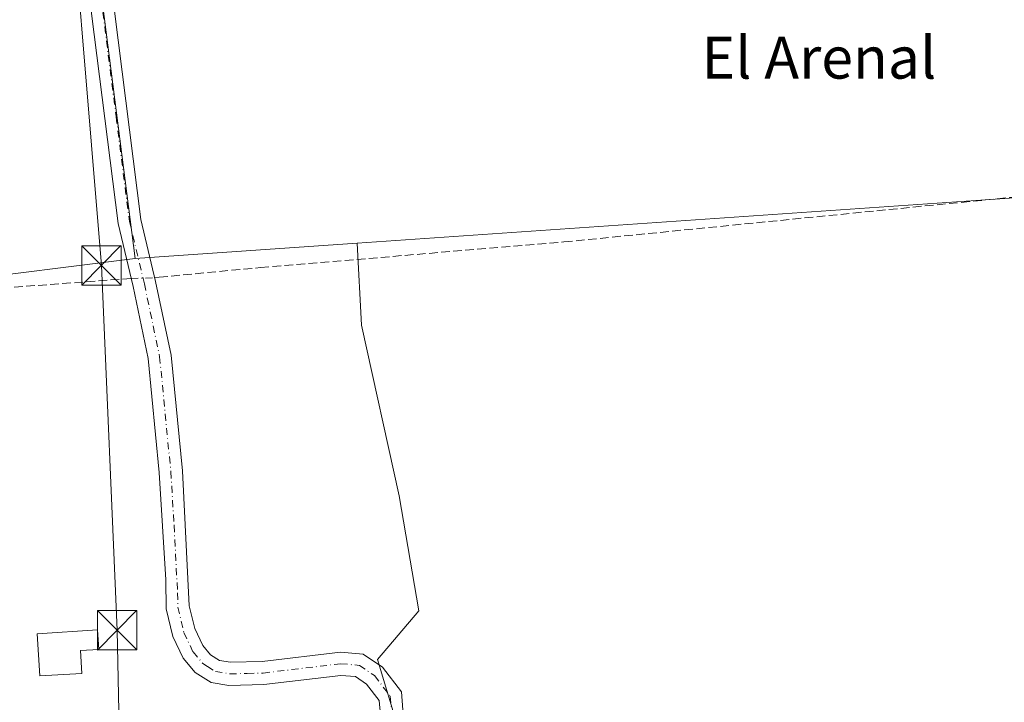
# Model space of a CAD drawing. Units: metres. Extents: x 563398 to 566857, y 4696341 to 4698679.
# Drawn here: x 564071 to 564259, y 4697631 to 4697762 of the extents above; entities that cross this region are included whole.
import ezdxf
from ezdxf.enums import TextEntityAlignment as Align

# ---------------------------------------------------------------- set-up
doc = ezdxf.new("R2010")
doc.units = ezdxf.units.M
doc.header["$MEASUREMENT"] = 0
doc.linetypes.add('DGN Style 3', pattern=[2.307223458686699, 1.648016756204785, -0.6592067024819142])
doc.linetypes.add('DGN Style 4', pattern=[2.6384748266838614, 1.318413404963828, -0.6592067024819142, 0.001648016756204785, -0.6592067024819142])
for name, color, linetype, lineweight in [('Arbolado forestal CxS', 92, 'Continuous', 0), ('Camino Cxs', 7, 'Continuous', 0), ('Camino eje', 30, 'DGN Style 4', 13), ('Conducción de hidrocarburos lineal', 6, 'DGN Style 3', 0), ('Corriente artificial lineal', 4, 'DGN Style 3', 13), ('Corriente artificial lineal oculto', 135, 'DGN Style 4', 13), ('Cultivos leñosos CxS', 92, 'Continuous', 0), ('Edificación Cxs', 1, 'Continuous', 13), ('Tendido', 6, 'Continuous', 0), ('Texto cartográfico', 7, 'Continuous', 0), ('Torre de tendido puntual', 7, 'Continuous', 0)]:
    doc.layers.add(name, color=color, linetype=linetype, lineweight=lineweight)
doc.styles.add('Style-Arial', font='txt')

# ---------------------------------------------------------------- blocks, each defined once
blk = doc.blocks.new('5TTEND')
at = {"layer": 'Conducción de hidrocarburos lineal', "color": 7, "linetype": 'Continuous', "lineweight": 0}
for p, q in [((0.3720000000000001, 0.3784000000000001), (-0.3720000000000001, -0.3776)), ((-0.375, 0.3754), (0.375, -0.3746))]:
    blk.add_line(p, q, dxfattribs=at)
at = {"layer": 'Conducción de hidrocarburos lineal', "color": 7, "linetype": 'Continuous', "lineweight": 0, "flags": 128}
blk.add_lwpolyline([(-0.375, -0.3746), (0.375, -0.3746), (0.375, 0.3754), (-0.375, 0.3754), (-0.3720000000000001, -0.3776)], dxfattribs=at)

msp = doc.modelspace()

# ---------------------------------------------------------------- linework, layer by layer
at = {"layer": 'Arbolado forestal CxS', "color": 92, "linetype": 'Continuous', "lineweight": 0, "extrusion": (0.9919704820183081, 0.126469388790161, 0.0002377044562450647), "elevation": 1153680.855934268, "flags": 128}
msp.add_lwpolyline([(4588727.994679234, 57.88742109522002), (4588670.319569372, 57.61642108757042), (4588655.268727816, 57.91662109604945)], dxfattribs=at)
at = {"layer": 'Arbolado forestal CxS', "color": 92, "linetype": 'Continuous', "lineweight": 0, "extrusion": (0.01458227676563917, 0.001009873951913456, 0.9998931629723905), "elevation": 13301.97600714375, "flags": 128}
msp.add_lwpolyline([(564070.4173195648, 4697707.912449433), (564028.07557431, 4697704.980447937)], dxfattribs=at)
at = {"layer": 'Arbolado forestal CxS', "color": 92, "linetype": 'Continuous', "lineweight": 0}
for points in [[(564277.2717000004, 4697728.7871, 331.5482000000048), (564155.5210999995, 4697720.3553, 331.5819999999949), (564135.2346999999, 4697718.950300001, 331.5313000000024), (564092.8975000001, 4697716.018300001, 332.1517000000022), (564090.9940999999, 4697730.9483, 331.8515000000043), (564083.6999000004, 4697788.160300001, 332.1224999999977), (564088.9321, 4697783.6757, 332.4731000000029), (564109.2103000004, 4697778.605900001, 331.9839999999967), (564175.1164999995, 4697796.348900001, 331.5148000000045), (564211.0292999997, 4697817.8959, 331.9394999999931), (564238.4867000004, 4697834.369899999, 332.5078000000067), (564268.9051000001, 4697839.440099999, 331.7948999999935)], [(564279.6653000005, 4697649.771500001, 331.5785999999935), (564277.5301000001, 4697720.2533, 331.3325000000041), (564277.2717000004, 4697728.7871, 331.5482000000048), (564155.5210999995, 4697720.3553, 331.5819999999949), (564135.2346999999, 4697718.950300001, 331.5313000000024)]]:
    msp.add_polyline3d(points, dxfattribs=at)
at = {"layer": 'Camino Cxs', "color": 7, "linetype": 'Continuous', "lineweight": 0}
for points in [[(564140.0201000003, 4697625.520099999, 332.4035000000004), (564139.4200999998, 4697631.6801, 332.2048000000068), (564137.0201000003, 4697634.800100001, 332.3154000000068), (564134.9001000002, 4697636.2401, 332.5911999999953), (564132.1401000004, 4697636.4801, 332.9216000000015), (564117.4600999998, 4697634.720100001, 334.725099999996), (564110.7801000001, 4697634.5601, 333.1491999999998), (564107.4200999998, 4697635.120100001, 332.2669000000024), (564104.3400999998, 4697637.040100001, 332.1986000000034), (564102.0601000004, 4697639.7601, 332.1475999999966), (564100.1001000004, 4697643.920100001, 332.228099999993), (564098.8201000001, 4697649.200099999, 332.249100000001), (564098.7401000002, 4697654.720100001, 332.1803000000073), (564097.5000999998, 4697675.200099999, 332.5620000000054), (564095.3800999997, 4697696.960100001, 335.6055999999954), (564092.5000999998, 4697710.720100001, 335.2565999999933), (564089.6201, 4697722.720100001, 341.0414000000019), (564084.5401, 4697762.800100001, 340.0332000000053), (564083.2600999996, 4697780.960100001, 332.0678000000044), (564082.4698999999, 4697795.0845, 332.7605999999942), (564081.4943000004, 4697798.250499999, 333.0117999999929), (564080.5417, 4697800.314300001, 333.1465999999928), (564079.3775000004, 4697801.7959, 333.2744999999995)], [(564088.1501000002, 4697774.140100001, 336.084799999997), (564088.9301000005, 4697763.2301, 350.5463000000018), (564093.9600999998, 4697723.5101, 350.8429000000033), (564096.8000999996, 4697711.6801, 338.8181999999942), (564099.7401000002, 4697697.620100001, 340.2752999999939), (564101.8901000004, 4697675.540100001, 333.2130999999936), (564103.2200999996, 4697649.7501, 332.2234000000026), (564104.2701000003, 4697645.390100001, 332.3562999999995), (564105.8000999996, 4697642.1501, 332.698000000004), (564107.2600999996, 4697640.4101, 332.6555999999982), (564109.0000999998, 4697639.3201, 332.7173000000039), (564111.0900999998, 4697638.970100001, 332.9520000000048), (564117.1401000004, 4697639.120100001, 333.3445000000065), (564132.0601000004, 4697640.9101, 334.5494000000036), (564136.4200999998, 4697640.530099999, 334.797900000005), (564140.0800999999, 4697638.040100001, 332.5014999999985), (564143.6801000005, 4697633.360099999, 331.8583999999973), (564144.5000999998, 4697622.200099999, 332.0078999999969), (564144.1401000004, 4697616.4001, 331.9618000000046), (564144.9801000003, 4697613.440099999, 331.9146999999939), (564145.9001000002, 4697611.120100001, 331.8907999999938), (564147.7001, 4697609.200099999, 331.9027999999962), (564149.9001000002, 4697608.4801, 331.8760000000038)], [(564140.0201000003, 4697625.520099999, 332.4035000000004), (564139.4200999998, 4697631.6801, 332.2048000000068), (564137.0201000003, 4697634.800100001, 332.3154000000068), (564134.9001000002, 4697636.2401, 332.5911999999953), (564132.1401000004, 4697636.4801, 332.9216000000015), (564117.4600999998, 4697634.720100001, 334.725099999996), (564110.7801000001, 4697634.5601, 333.1491999999998), (564107.4200999998, 4697635.120100001, 332.2669000000024), (564104.3400999998, 4697637.040100001, 332.1986000000034), (564102.0601000004, 4697639.7601, 332.1475999999966), (564100.1001000004, 4697643.920100001, 332.228099999993), (564098.8201000001, 4697649.200099999, 332.249100000001), (564098.7401000002, 4697654.720100001, 332.1803000000073), (564097.5000999998, 4697675.200099999, 332.5620000000054), (564095.3800999997, 4697696.960100001, 335.6055999999954), (564092.5000999998, 4697710.720100001, 335.2565999999933), (564089.6201, 4697722.720100001, 341.0414000000019), (564084.5401, 4697762.800100001, 340.0332000000053)], [(564088.9301000005, 4697763.2301, 350.5463000000018), (564093.9600999998, 4697723.5101, 350.8429000000033), (564096.8000999996, 4697711.6801, 338.8181999999942), (564099.7401000002, 4697697.620100001, 340.2752999999939), (564101.8901000004, 4697675.540100001, 333.2130999999936), (564103.2200999996, 4697649.7501, 332.2234000000026), (564104.2701000003, 4697645.390100001, 332.3562999999995), (564105.8000999996, 4697642.1501, 332.698000000004), (564107.2600999996, 4697640.4101, 332.6555999999982), (564109.0000999998, 4697639.3201, 332.7173000000039), (564111.0900999998, 4697638.970100001, 332.9520000000048), (564117.1401000004, 4697639.120100001, 333.3445000000065), (564132.0601000004, 4697640.9101, 334.5494000000036), (564136.4200999998, 4697640.530099999, 334.797900000005), (564140.0800999999, 4697638.040100001, 332.5014999999985), (564143.6801000005, 4697633.360099999, 331.8583999999973), (564144.5000999998, 4697622.200099999, 332.0078999999969)]]:
    msp.add_polyline3d(points, dxfattribs=at)
at = {"layer": 'Camino eje', "color": 30, "linetype": 'DGN Style 4', "lineweight": 13}
msp.add_polyline3d([(564086.7351000002, 4697763.015100001, 347.0584999999992), (564089.2500999998, 4697743.155099999, 348.1802000000025), (564091.7901, 4697723.1151, 347.726999999999), (564094.6501000002, 4697711.200099999, 336.789300000004), (564097.5601000004, 4697697.290100001, 336.1373000000021), (564099.6951000001, 4697675.370100001, 332.8991999999998), (564100.3151000004, 4697665.130100001, 333.3298000000068), (564100.9801000003, 4697652.235099999, 332.1726000000053), (564101.0201000003, 4697649.475099999, 332.1668999999966), (564101.6601, 4697646.835100001, 332.1279000000068), (564102.1851000004, 4697644.655099999, 332.0991000000067), (564103.9301000005, 4697640.9551, 332.2997000000032), (564105.8000999996, 4697638.725099999, 332.2872000000062), (564106.6700999998, 4697638.1801, 332.2409000000043), (564108.2100999998, 4697637.220100001, 332.2339999999967), (564110.9351000004, 4697636.765100001, 332.6782999999996), (564114.2751000002, 4697636.845100001, 333.0840000000026), (564117.3000999996, 4697636.920100001, 333.3797999999952), (564132.1001000004, 4697638.6951, 333.3908999999985), (564135.6601, 4697638.3851, 333.0687000000034), (564138.5500999996, 4697636.420100001, 332.1515999999974), (564141.5500999996, 4697632.520099999, 332.0209999999934), (564141.8501000004, 4697629.440099999, 332.126099999994)], dxfattribs=at)
at = {"layer": 'Corriente artificial lineal', "color": 4, "linetype": 'DGN Style 3', "lineweight": 13, "extrusion": (-0.01553311852036737, -0.001163303170386263, 0.9998786771177621), "elevation": -13894.70775173854, "flags": 128}
msp.add_lwpolyline([(564029.2413096045, 4697699.255381252), (563997.052282561, 4697696.844979621)], dxfattribs=at)
at = {"layer": 'Corriente artificial lineal', "color": 4, "linetype": 'DGN Style 3', "lineweight": 13}
msp.add_polyline3d([(564096.6424000004, 4697712.3773, 332.4486000000034), (564097.4759000001, 4697712.464600001, 332.4697000000015), (564116.7801000001, 4697714.3201, 331.7627999999968), (564174.7001, 4697719.200099999, 331.6536999999953), (564376.0201000003, 4697739.280099999, 331.2111000000005), (564381.1801000005, 4697740.3201, 331.1098999999958), (564386.5800999999, 4697742.640100001, 331.0414000000019), (564390.3000999996, 4697745.280099999, 331.1006000000052), (564394.1801000005, 4697749.200099999, 331.0825000000041), (564400.1001000004, 4697753.360099999, 331.1493000000046), (564403.4600999998, 4697756.800100001, 331.0638999999938), (564407.9801000003, 4697759.7601, 331.0927999999985), (564413.4200999998, 4697762.0801, 331.007700000002), (564425.8201000001, 4697765.040100001, 331.0641999999934), (564444.4200999998, 4697770.0001, 331.1242000000057), (564489.7001, 4697784.3101, 331.1662000000069), (564497.3000999996, 4697786.1501, 331.2304000000004), (564499.5000999998, 4697786.1501, 331.1560000000027), (564504.1001000004, 4697785.4301, 331.0522999999957), (564513.0601000004, 4697782.790100001, 331.2973000000056), (564540.1401000004, 4697773.590100001, 331.1638999999996), (564543.5401, 4697780.470100001, 330.7871000000014), (564552.6201, 4697810.0701, 330.7376999999979), (564568.7105, 4697859.3814, 330.6083999999973)], dxfattribs=at)
at = {"layer": 'Corriente artificial lineal oculto', "color": 135, "linetype": 'DGN Style 4', "lineweight": 13, "extrusion": (-0.03157122222991177, -0.0009582319899783113, 0.9995010453813258), "elevation": -21978.43601276784, "flags": 128}
msp.add_lwpolyline([(-4678436.818280721, 706007.2433560127), (-4678436.818280721, 706011.7548826203)], dxfattribs=at)
at = {"layer": 'Cultivos leñosos CxS', "color": 92, "linetype": 'Continuous', "lineweight": 0, "extrusion": (0.9919704820183081, 0.126469388790161, 0.0002377044562450647), "elevation": 1153680.855934268, "flags": 128}
msp.add_lwpolyline([(4588727.994679234, 57.88742109522002), (4588670.319569372, 57.61642108757042), (4588655.268727816, 57.91662109604945)], dxfattribs=at)
at = {"layer": 'Cultivos leñosos CxS', "color": 92, "linetype": 'Continuous', "lineweight": 0, "extrusion": (0.01458227676563917, 0.001009873951913456, 0.9998931629723905), "elevation": 13301.97600714375, "flags": 128}
msp.add_lwpolyline([(564070.4173195648, 4697707.912449433), (564028.07557431, 4697704.980447937)], dxfattribs=at)
at = {"layer": 'Cultivos leñosos CxS', "color": 92, "linetype": 'Continuous', "lineweight": 0}
for points in [[(563919.9430999998, 4697830.9713, 333.2611000000034), (563964.2641000003, 4697832.2389, 333.3119000000006), (564008.8488999996, 4697827.076099999, 333.250199999995), (564028.4795000004, 4697824.803099999, 333.4135999999999), (564039.9666999998, 4697820.7283, 332.9339999999939), (564049.8214999996, 4697817.3409, 332.9520000000048), (564057.5204999996, 4697813.645300001, 333.0421999999962), (564073.8422999998, 4697808.717900001, 333.0215999999928), (564086.6111000003, 4697803.172700001, 333.1754999999976), (564083.6999000004, 4697788.160300001, 332.1224999999977), (564090.9940999999, 4697730.9483, 331.8515000000043), (564092.8975000001, 4697716.018300001, 332.1517000000022), (564057.3031000001, 4697711.589299999, 331.6579000000056), (564056.7922999999, 4697704.069300001, 332.0540000000037), (564015.4647000004, 4697582.8803, 332.133600000001)], [(564143.2609000001, 4697625.7893, 331.9934999999969), (564139.1438999996, 4697639.512900001, 331.823000000004), (564147.0352999996, 4697648.7763, 331.6826000000001), (564143.2615, 4697670.734300001, 331.7814999999973), (564136.0566999996, 4697703.3279, 331.7848999999987), (564135.2346999999, 4697718.950300001, 331.5313000000024), (564155.5210999995, 4697720.3553, 331.5819999999949), (564277.2717000004, 4697728.7871, 331.5482000000048)], [(564279.6653000005, 4697649.771500001, 331.5785999999935), (564277.5301000001, 4697720.2533, 331.3325000000041), (564277.2717000004, 4697728.7871, 331.5482000000048), (564155.5210999995, 4697720.3553, 331.5819999999949), (564135.2346999999, 4697718.950300001, 331.5313000000024)], [(564092.8975000001, 4697716.018300001, 332.1517000000022), (564057.3031000001, 4697711.589299999, 331.6579000000056), (564056.7922999999, 4697704.069300001, 332.0540000000037), (564015.4647000004, 4697582.8803, 332.133600000001), (564000.6057000002, 4697573.593900001, 332.0152999999991), (564000.6057000002, 4697564.3073, 332.1567000000068), (564012.6782999998, 4697552.699100001, 332.1975999999996), (564020.5719, 4697544.3411, 332.3171000000002), (564027.0724999999, 4697536.911900001, 332.3589000000065), (564040.5380999995, 4697532.2685, 332.1431000000011), (564088.8296999997, 4697557.806100001, 332.1346999999951), (564095.3302999996, 4697561.985099999, 332.1187999999966), (564098.5809000004, 4697573.5933, 331.8953000000038), (564097.6523000002, 4697587.987299999, 331.7832999999956), (564106.9391000001, 4697596.8095, 331.5991999999969), (564118.5477, 4697598.202500001, 332.0142000000051), (564136.1925999997, 4697601.9169, 332.0774999999995), (564147.0346999997, 4697613.438100001, 331.7357999999949), (564143.2609000001, 4697625.7893, 331.9934999999969), (564139.1438999996, 4697639.512900001, 331.823000000004), (564147.0352999996, 4697648.7763, 331.6826000000001), (564143.2615, 4697670.734300001, 331.7814999999973), (564136.0566999996, 4697703.3279, 331.7848999999987), (564135.2346999999, 4697718.950300001, 331.5313000000024)], [(564092.8975000001, 4697716.018300001, 332.1517000000022), (564057.3031000001, 4697711.589299999, 331.6579000000056), (564056.7922999999, 4697704.069300001, 332.0540000000037), (564015.4647000004, 4697582.8803, 332.133600000001), (564000.6057000002, 4697573.593900001, 332.0152999999991), (564000.6057000002, 4697564.3073, 332.1567000000068), (564012.6782999998, 4697552.699100001, 332.1975999999996), (564020.5719, 4697544.3411, 332.3171000000002), (564027.0724999999, 4697536.911900001, 332.3589000000065), (564040.5380999995, 4697532.2685, 332.1431000000011), (564088.8296999997, 4697557.806100001, 332.1346999999951), (564095.3302999996, 4697561.985099999, 332.1187999999966), (564098.5809000004, 4697573.5933, 331.8953000000038), (564097.6523000002, 4697587.987299999, 331.7832999999956), (564106.9391000001, 4697596.8095, 331.5991999999969), (564118.5477, 4697598.202500001, 332.0142000000051), (564136.1925999997, 4697601.9169, 332.0774999999995), (564147.0346999997, 4697613.438100001, 331.7357999999949), (564143.2609000001, 4697625.7893, 331.9934999999969), (564139.1438999996, 4697639.512900001, 331.823000000004), (564147.0352999996, 4697648.7763, 331.6826000000001), (564143.2615, 4697670.734300001, 331.7814999999973), (564136.0566999996, 4697703.3279, 331.7848999999987), (564135.2346999999, 4697718.950300001, 331.5313000000024)]]:
    msp.add_polyline3d(points, dxfattribs=at)
msp.add_polyline3d([(564092.8975000001, 4697716.018300001, 332.1517000000022), (564135.2346999999, 4697718.950300001, 331.5313000000024), (564136.0566999996, 4697703.3279, 331.7848999999987), (564143.2615, 4697670.734300001, 331.7814999999973), (564147.0352999996, 4697648.7763, 331.6826000000001), (564139.1438999996, 4697639.512900001, 331.823000000004), (564143.2609000001, 4697625.7893, 331.9934999999969), (564147.0346999997, 4697613.438100001, 331.7357999999949), (564136.1925999997, 4697601.9169, 332.0774999999995), (564118.5477, 4697598.202500001, 332.0142000000051), (564106.9391000001, 4697596.8095, 331.5991999999969), (564097.6523000002, 4697587.987299999, 331.7832999999956), (564098.5809000004, 4697573.5933, 331.8953000000038), (564095.3302999996, 4697561.985099999, 332.1187999999966), (564088.8296999997, 4697557.806100001, 332.1346999999951), (564040.5380999995, 4697532.2685, 332.1431000000011), (564027.0724999999, 4697536.911900001, 332.3589000000065), (564020.5719, 4697544.3411, 332.3171000000002), (564012.6782999998, 4697552.699100001, 332.1975999999996), (564000.6057000002, 4697564.3073, 332.1567000000068), (564000.6057000002, 4697573.593900001, 332.0152999999991), (564015.4647000004, 4697582.8803, 332.133600000001), (564056.7922999999, 4697704.069300001, 332.0540000000037), (564057.3031000001, 4697711.589299999, 331.6579000000056)], close=True, dxfattribs=at)
at = {"layer": 'Edificación Cxs', "color": 1, "linetype": 'Continuous', "lineweight": 13, "elevation": 337.1055999999954, "flags": 128}
msp.add_lwpolyline([(564082.6901000004, 4697636.840100001), (564074.7301000003, 4697636.4001), (564074.2100999998, 4697644.4301), (564085.7100999998, 4697645.1601), (564085.9401000004, 4697641.420100001), (564082.4401000004, 4697641.210100001)], close=True, dxfattribs=at)
at = {"layer": 'Edificación Cxs', "color": 1, "linetype": 'Continuous', "lineweight": 13}
msp.add_polyline3d([(564082.6901000004, 4697636.840100001, 334.4416999999958), (564074.7301000003, 4697636.4001, 333.9719999999944), (564074.2100000001, 4697644.4301, 334.804099999994), (564085.7100000001, 4697645.1601, 334.9369000000006), (564085.9401000004, 4697641.420100001, 335.4190999999992), (564082.4401000004, 4697641.210100001, 337.1055999999954), (564082.6901000004, 4697636.840100001, 334.4416999999958)], dxfattribs=at)
at = {"layer": 'Tendido', "color": 6, "linetype": 'Continuous', "lineweight": 0}
msp.add_polyline3d([(564019.2852999996, 4698653.468, 334.3209000000061), (564025.4561999999, 4698562.915200001, 333.1560000000027), (564032.7964000005, 4698458.6154, 333.7085999999982), (564044.3162000002, 4698298.352399999, 335.9002000000037), (564052.5845999997, 4698183.321900001, 334.2546000000002), (564061.3837000001, 4698060.973400001, 334.0935000000027), (564070.1678999999, 4697937.465600001, 334.2111000000005), (564078.7818999998, 4697807.421200001, 334.4317000000011), (564086.4600000001, 4697714.730000001, 333.5430000000051), (564089.4296000004, 4697645.073999999, 334.0887999999977), (564091.0170999998, 4697567.762599999, 334.723800000007), (564089.3502000002, 4697398.852299999, 334.1073000000033), (564214.4488000004, 4697395.785300001, 334.1309000000037), (564335.3437999999, 4697378.273399999, 334.349000000002), (564426.9552999996, 4697344.634199999, 334.6475000000065), (564538.4581000004, 4697284.501300001, 333.2253999999957), (564650.0174000004, 4697224.5087, 333.5767999999953), (564759.0499999998, 4697166, 334.8742999999959)], dxfattribs=at)

# ---------------------------------------------------------------- block references
at = {"layer": 'Torre de tendido puntual', "color": 7, "linetype": 'Continuous', "lineweight": 0, "xscale": 10, "yscale": 10, "zscale": 10}
for p in [(564086.4600000001, 4697714.730000001, 333.5430000000051), (564089.4296000004, 4697645.073999999, 334.0887999999977)]:
    msp.add_blockref('5TTEND', p, dxfattribs=at)

# ---------------------------------------------------------------- texts
at = {"layer": 'Texto cartográfico', "color": 7, "linetype": 'Continuous', "lineweight": 0, "style": 'Style-Arial'}
msp.add_text('El Arenal', height=8, dxfattribs=at).set_placement((564223.343404878, 4697754.380150001), align=Align.MIDDLE_CENTER)

doc.saveas('drawing.dxf')
